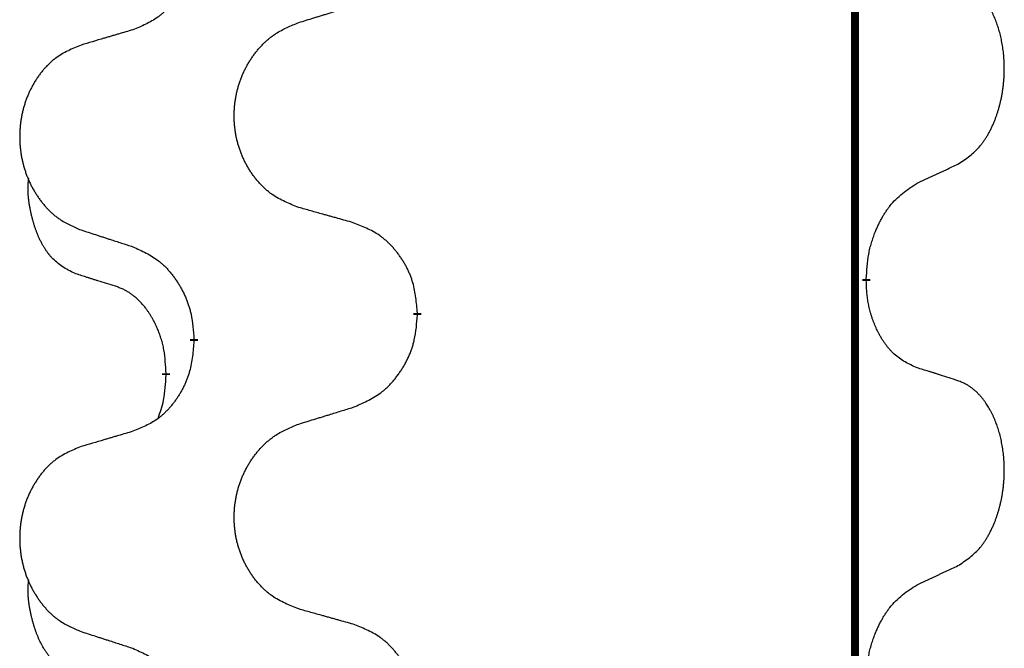
# Model space of a CAD drawing. Units: millimetres. Extents: x -704 to 1244, y -234 to 536.
# Drawn here: x -513 to -506, y 324 to 329 of the extents above; entities that cross this region are included whole.
import ezdxf

# ---------------------------------------------------------------- set-up
doc = ezdxf.new("R2010")
doc.units = ezdxf.units.MM
doc.linetypes.add('SLD_Durchgehend', pattern=[0, 0, 0])

# ---------------------------------------------------------------- blocks, each defined once
blk = doc.blocks.new('HL50WU-0-140', base_point=(269.672, 150.6914))
at = {"color": 7, "linetype": 'SLD_Durchgehend', "const_width": 0.0625}
for points in [[(-506.8711, 451.0889), (-506.8711, 287.1889)], [(-506.7811, 327.0688), (-506.7811, 327.0538)], [(-510.3303, 326.7998), (-510.3303, 326.7848)], [(-512.0971, 326.5779), (-512.0971, 326.5929)], [(-512.3172, 326.3239), (-512.3172, 326.3089)]]:
    blk.add_lwpolyline(points, dxfattribs=at)
at = {"color": 7, "linetype": 'SLD_Durchgehend'}
for points, knots in [([(-512.0971, 329.7529), (-512.1004, 329.7128), (-512.1071, 329.6325), (-512.1225, 329.5431), (-512.1397, 329.4857), (-512.1495, 329.4578), (-512.1604, 329.4303), (-512.1725, 329.4034), (-512.1856, 329.3772), (-512.1996, 329.3516), (-512.2145, 329.3265), (-512.2303, 329.3021), (-512.2468, 329.2785), (-512.264, 329.2556), (-512.2822, 329.2334), (-512.301, 329.2122), (-512.3204, 329.1921), (-512.3405, 329.1732), (-512.3614, 329.1553), (-512.4051, 329.1218), (-512.4776, 329.0811), (-512.5454, 329.0531), (-512.5794, 329.0391)], [0, 0, 0, 0, 0.1207923, 0.2415845, 0.2711145, 0.3006544, 0.3302167, 0.3597763, 0.388964, 0.418152, 0.4473341, 0.4765167, 0.5051788, 0.5338402, 0.5625129, 0.591185, 0.618755, 0.6463281, 0.6738633, 0.7013854, 0.8115011, 0.9216168, 0.9216168, 0.9216168, 0.9216168]), ([(-506.0572, 327.9768), (-506.0251, 327.9976), (-505.9609, 328.0393), (-505.8986, 328.0982), (-505.864, 328.1417), (-505.8489, 328.1627), (-505.8347, 328.1844), (-505.8208, 328.2075), (-505.8073, 328.232), (-505.7941, 328.2579), (-505.7818, 328.2842), (-505.7708, 328.3099), (-505.7609, 328.3348), (-505.752, 328.359), (-505.7438, 328.3833), (-505.736, 328.4084), (-505.7287, 328.4342), (-505.7219, 328.4608), (-505.7158, 328.4875), (-505.7102, 328.5149), (-505.7053, 328.543), (-505.701, 328.5717), (-505.6974, 328.6006), (-505.6945, 328.6297), (-505.6923, 328.6592), (-505.6908, 328.6889), (-505.69, 328.7187), (-505.6901, 328.7472), (-505.6907, 328.7743), (-505.6919, 328.8), (-505.6937, 328.8257), (-505.696, 328.8511), (-505.6989, 328.8763), (-505.7023, 328.9011), (-505.7063, 328.9259), (-505.7107, 328.9499), (-505.7156, 328.9732), (-505.7208, 328.9957), (-505.7265, 329.0181), (-505.7327, 329.0399), (-505.7392, 329.0612), (-505.7461, 329.0818), (-505.7535, 329.1022), (-505.7614, 329.1226), (-505.7699, 329.1429), (-505.7791, 329.163), (-505.7888, 329.1829), (-505.7988, 329.2019), (-505.809, 329.2201), (-505.8195, 329.2375), (-505.8305, 329.2545), (-505.8433, 329.2731), (-505.8581, 329.293), (-505.8753, 329.3139), (-505.8935, 329.3339), (-505.912, 329.3521), (-505.9307, 329.3686), (-505.9494, 329.3834), (-505.969, 329.3969), (-505.9932, 329.4114), (-506.0228, 329.4255), (-506.0457, 329.4346), (-506.0572, 329.4392)], [0, 0, 0, 0, 0.114626, 0.229253, 0.255136, 0.281028, 0.306957, 0.332884, 0.361934, 0.390985, 0.420018, 0.449052, 0.474762, 0.500472, 0.526183, 0.551894, 0.5793, 0.606707, 0.634112, 0.661518, 0.690573, 0.719628, 0.748686, 0.777743, 0.807529, 0.837316, 0.867099, 0.896882, 0.922639, 0.948395, 0.974152, 0.999908, 1.024987, 1.050066, 1.075144, 1.100222, 1.123355, 1.146488, 1.16962, 1.192753, 1.214494, 1.236235, 1.257976, 1.279718, 1.301816, 1.323914, 1.34601, 1.368106, 1.38839, 1.408673, 1.42896, 1.449249, 1.476285, 1.503323, 1.530378, 1.557432, 1.581269, 1.605108, 1.628896, 1.652672, 1.68974, 1.726808, 1.726808, 1.726808, 1.726808]), ([(-511.2687, 329.0965), (-511.2487, 329.1027), (-511.2088, 329.115), (-511.1638, 329.1288), (-511.1338, 329.1381), (-511.1188, 329.1427), (-511.1039, 329.1473), (-511.0889, 329.1519), (-511.0739, 329.1565), (-511.0589, 329.1612), (-511.0439, 329.1658), (-511.002, 329.1787), (-510.9332, 329.1999), (-510.8693, 329.2196), (-510.8374, 329.2295)], [0, 0, 0, 0, 0.062728, 0.1254559, 0.141138, 0.1568202, 0.1725023, 0.1881844, 0.2038666, 0.2195488, 0.235231, 0.2509132, 0.3511056, 0.4512981, 0.4512981, 0.4512981, 0.4512981]), ([(-511.2687, 327.6341), (-511.305, 327.6485), (-511.3775, 327.6774), (-511.4554, 327.7196), (-511.5029, 327.7548), (-511.5261, 327.774), (-511.5483, 327.7944), (-511.5697, 327.8161), (-511.5903, 327.8389), (-511.61, 327.8628), (-511.6287, 327.8876), (-511.6463, 327.9131), (-511.6629, 327.9392), (-511.6784, 327.9659), (-511.6929, 327.9931), (-511.7063, 328.0211), (-511.7188, 328.0496), (-511.7301, 328.0787), (-511.7402, 328.1083), (-511.7492, 328.1381), (-511.757, 328.1682), (-511.7636, 328.1986), (-511.769, 328.2291), (-511.7732, 328.2599), (-511.7764, 328.2909), (-511.7783, 328.3221), (-511.7791, 328.3533), (-511.7787, 328.3845), (-511.7772, 328.4155), (-511.7745, 328.4465), (-511.7707, 328.4773), (-511.7657, 328.5079), (-511.7596, 328.5382), (-511.7524, 328.5681), (-511.7441, 328.5978), (-511.7347, 328.6271), (-511.7241, 328.656), (-511.7125, 328.6845), (-511.6998, 328.7125), (-511.6861, 328.7399), (-511.6714, 328.7666), (-511.6558, 328.7926), (-511.6392, 328.8181), (-511.6216, 328.8429), (-511.6031, 328.8671), (-511.5836, 328.8906), (-511.5631, 328.9133), (-511.5418, 328.9349), (-511.5198, 328.9554), (-511.4972, 328.9746), (-511.4736, 328.9927), (-511.4297, 329.0229), (-511.3615, 329.0587), (-511.2996, 329.0839), (-511.2687, 329.0965)], [0, 0, 0, 0, 0.117086, 0.234172, 0.26425, 0.294342, 0.324476, 0.354607, 0.385625, 0.416644, 0.447649, 0.478654, 0.509524, 0.540393, 0.571263, 0.602133, 0.633372, 0.664611, 0.695847, 0.727084, 0.758108, 0.789132, 0.820159, 0.851185, 0.8824, 0.913614, 0.944827, 0.97604, 1.007095, 1.038151, 1.069208, 1.100265, 1.131069, 1.161872, 1.192674, 1.223475, 1.254222, 1.284969, 1.315717, 1.346465, 1.376816, 1.407167, 1.437517, 1.467868, 1.498416, 1.528964, 1.559522, 1.59008, 1.619832, 1.649585, 1.679305, 1.709013, 1.809224, 1.909434, 1.909434, 1.909434, 1.909434]), ([(-512.5794, 329.0391), (-512.5985, 329.0335), (-512.6367, 329.0223), (-512.6798, 329.0097), (-512.7084, 329.0013), (-512.7228, 328.9971), (-512.7371, 328.9928), (-512.7515, 328.9886), (-512.7658, 328.9844), (-512.7801, 328.9802), (-512.7945, 328.976), (-512.8341, 328.9643), (-512.8991, 328.9452), (-512.9593, 328.9275), (-512.9894, 328.9186)], [0, 0, 0, 0, 0.0597754, 0.1195507, 0.1344951, 0.1494396, 0.164384, 0.1793284, 0.1942733, 0.2092182, 0.2241631, 0.239108, 0.3332541, 0.4274002, 0.4274002, 0.4274002, 0.4274002]), ([(-512.9894, 328.9186), (-513.024, 328.9041), (-513.0932, 328.8752), (-513.1673, 328.8329), (-513.2122, 328.7978), (-513.2343, 328.7786), (-513.2554, 328.7582), (-513.2757, 328.7366), (-513.2952, 328.7137), (-513.314, 328.6898), (-513.3317, 328.665), (-513.3485, 328.6396), (-513.3643, 328.6135), (-513.379, 328.5868), (-513.3928, 328.5595), (-513.4056, 328.5316), (-513.4174, 328.5031), (-513.4281, 328.4739), (-513.4378, 328.4444), (-513.4463, 328.4145), (-513.4537, 328.3844), (-513.46, 328.3541), (-513.4651, 328.3236), (-513.4692, 328.2928), (-513.4721, 328.2618), (-513.474, 328.2306), (-513.4747, 328.1994), (-513.4744, 328.1683), (-513.4729, 328.1372), (-513.4704, 328.1062), (-513.4667, 328.0754), (-513.462, 328.0448), (-513.4562, 328.0146), (-513.4494, 327.9846), (-513.4415, 327.9549), (-513.4325, 327.9256), (-513.4225, 327.8967), (-513.4114, 327.8683), (-513.3993, 327.8403), (-513.3863, 327.8129), (-513.3723, 327.7862), (-513.3575, 327.7602), (-513.3417, 327.7347), (-513.325, 327.7099), (-513.3074, 327.6857), (-513.2889, 327.6622), (-513.2694, 327.6395), (-513.2492, 327.6179), (-513.2283, 327.5974), (-513.2068, 327.5782), (-513.1843, 327.5601), (-513.1427, 327.53), (-513.0779, 327.4941), (-513.0189, 327.4688), (-512.9894, 327.4562)], [0, 0, 0, 0, 0.112481, 0.224961, 0.254205, 0.283463, 0.312765, 0.342064, 0.372505, 0.402946, 0.433372, 0.463798, 0.494314, 0.52483, 0.555347, 0.585864, 0.616922, 0.647981, 0.679038, 0.710095, 0.741061, 0.772027, 0.802995, 0.833963, 0.865172, 0.896381, 0.927588, 0.958795, 0.989832, 1.020868, 1.051906, 1.082944, 1.113652, 1.144359, 1.175065, 1.20577, 1.236283, 1.266796, 1.29731, 1.327824, 1.357761, 1.387698, 1.417635, 1.447572, 1.477483, 1.507394, 1.537316, 1.567238, 1.596112, 1.624989, 1.653829, 1.682658, 1.778901, 1.875145, 1.875145, 1.875145, 1.875145]), ([(-506.3803, 327.8256), (-506.3575, 327.8362), (-506.312, 327.8573), (-506.2626, 327.8803), (-506.2321, 327.8946), (-506.2205, 327.9), (-506.2088, 327.9055), (-506.1971, 327.911), (-506.1855, 327.9164), (-506.1738, 327.9219), (-506.1621, 327.9274), (-506.1388, 327.9383), (-506.1038, 327.9548), (-506.0727, 327.9695), (-506.0572, 327.9768)], [0, 0, 0, 0, 0.075268, 0.1505361, 0.163415, 0.176294, 0.1891729, 0.2020518, 0.2149361, 0.2278204, 0.2407047, 0.253589, 0.3051493, 0.3567097, 0.3567097, 0.3567097, 0.3567097]), ([(-513.0411, 327.1135), (-513.074, 327.1303), (-513.1397, 327.1638), (-513.2031, 327.2163), (-513.2373, 327.2556), (-513.2514, 327.2736), (-513.2647, 327.2923), (-513.2777, 327.3123), (-513.2905, 327.3336), (-513.3029, 327.3561), (-513.3144, 327.3791), (-513.3249, 327.4018), (-513.3343, 327.4242), (-513.3429, 327.4462), (-513.3509, 327.4684), (-513.3585, 327.4913), (-513.3658, 327.515), (-513.3726, 327.5394), (-513.3789, 327.564), (-513.3849, 327.5893), (-513.3904, 327.6152), (-513.3954, 327.6419), (-513.3998, 327.6686), (-513.4034, 327.6957), (-513.4061, 327.723), (-513.408, 327.7506), (-513.4088, 327.7782), (-513.4083, 327.807), (-513.4064, 327.837), (-513.4046, 327.8577), (-513.4036, 327.8681)], [0, 0, 0, 0, 0.1104767, 0.2209534, 0.2438284, 0.2667114, 0.2896326, 0.3125527, 0.3382849, 0.3640175, 0.389731, 0.4154442, 0.4390192, 0.4625939, 0.4861716, 0.5097495, 0.5351329, 0.5605162, 0.5859001, 0.6112844, 0.6383739, 0.665463, 0.6925584, 0.7196538, 0.7472958, 0.7749392, 0.8025614, 0.830178, 0.8614107, 0.8926434, 0.8926434, 0.8926434, 0.8926434]), ([(-506.7811, 327.0688), (-506.7791, 327.1018), (-506.775, 327.1677), (-506.7666, 327.2412), (-506.7573, 327.2887), (-506.7522, 327.3111), (-506.7464, 327.3335), (-506.7402, 327.3553), (-506.7335, 327.3765), (-506.7265, 327.3972), (-506.719, 327.4177), (-506.7099, 327.4411), (-506.699, 327.4672), (-506.686, 327.4959), (-506.6721, 327.5242), (-506.6577, 327.551), (-506.6431, 327.5764), (-506.6281, 327.6002), (-506.6121, 327.6234), (-506.5724, 327.6757), (-506.4981, 327.7486), (-506.4195, 327.7999), (-506.3803, 327.8256)], [0, 0, 0, 0, 0.0991279, 0.1982558, 0.2212992, 0.2443459, 0.2673984, 0.2904499, 0.3123028, 0.3341557, 0.3560082, 0.3778615, 0.4093786, 0.4408961, 0.4724293, 0.503962, 0.5321252, 0.5602895, 0.5884188, 0.6165402, 0.7571053, 0.8976704, 0.8976704, 0.8976704, 0.8976704]), ([(-510.8374, 327.5136), (-510.8575, 327.5192), (-510.8978, 327.5304), (-510.943, 327.543), (-510.9732, 327.5514), (-510.9883, 327.5557), (-511.0033, 327.5599), (-511.0184, 327.5641), (-511.0335, 327.5683), (-511.0486, 327.5725), (-511.0637, 327.5767), (-511.1054, 327.5884), (-511.1737, 327.6075), (-511.2371, 327.6252), (-511.2687, 327.6341)], [0, 0, 0, 0, 0.0626283, 0.1252565, 0.140914, 0.1565714, 0.1722289, 0.1878864, 0.2035442, 0.219202, 0.2348598, 0.2505176, 0.3491531, 0.4477886, 0.4477886, 0.4477886, 0.4477886]), ([(-510.3303, 326.7998), (-510.3337, 326.84), (-510.3407, 326.9203), (-510.357, 327.0097), (-510.3751, 327.0671), (-510.3854, 327.095), (-510.3969, 327.1225), (-510.4095, 327.1493), (-510.4233, 327.1756), (-510.438, 327.2012), (-510.4538, 327.2263), (-510.4703, 327.2506), (-510.4877, 327.2743), (-510.5059, 327.2972), (-510.5249, 327.3194), (-510.5447, 327.3406), (-510.5652, 327.3607), (-510.5863, 327.3796), (-510.6083, 327.3975), (-510.6545, 327.4311), (-510.7307, 327.4718), (-510.8019, 327.4997), (-510.8374, 327.5136)], [0, 0, 0, 0, 0.1209346, 0.2418691, 0.2715902, 0.3013222, 0.3310797, 0.3608342, 0.3904011, 0.4199685, 0.4495293, 0.4790908, 0.5083301, 0.5375686, 0.5668172, 0.5960652, 0.6244344, 0.6528069, 0.6811435, 0.7094671, 0.8241186, 0.93877, 0.93877, 0.93877, 0.93877]), ([(-512.9894, 327.4562), (-512.9704, 327.45), (-512.9324, 327.4377), (-512.8897, 327.4239), (-512.8612, 327.4146), (-512.8469, 327.41), (-512.8327, 327.4054), (-512.8184, 327.4008), (-512.8042, 327.3962), (-512.7899, 327.3915), (-512.7757, 327.3869), (-512.7358, 327.374), (-512.6704, 327.3528), (-512.6097, 327.3331), (-512.5794, 327.3233)], [0, 0, 0, 0, 0.0599168, 0.1198336, 0.1348129, 0.1497923, 0.1647716, 0.179751, 0.1947305, 0.2097099, 0.2246894, 0.2396689, 0.3353723, 0.4310757, 0.4310757, 0.4310757, 0.4310757]), ([(-512.5794, 327.3233), (-512.5441, 327.3073), (-512.4735, 327.2755), (-512.3983, 327.2299), (-512.3529, 327.1925), (-512.3307, 327.172), (-512.3095, 327.1505), (-512.2891, 327.1276), (-512.2694, 327.1036), (-512.2506, 327.0784), (-512.2328, 327.0525), (-512.216, 327.0258), (-512.2, 326.9985), (-512.1851, 326.9705), (-512.1712, 326.9419), (-512.1585, 326.9127), (-512.1469, 326.8829), (-512.1365, 326.8525), (-512.1275, 326.8217), (-512.1147, 326.7687), (-512.1039, 326.6922), (-512.0994, 326.626), (-512.0971, 326.5929)], [0, 0, 0, 0, 0.1161018, 0.2322037, 0.2623496, 0.2925108, 0.3227169, 0.3529195, 0.3843764, 0.415834, 0.4472779, 0.4787225, 0.5104414, 0.5421594, 0.5738837, 0.6056077, 0.6377093, 0.6698134, 0.7018938, 0.7339652, 0.8335001, 0.9330351, 0.9330351, 0.9330351, 0.9330351]), ([(-512.718, 327.0113), (-512.7411, 327.0184), (-512.7873, 327.0325), (-512.8373, 327.048), (-512.8681, 327.0577), (-512.8796, 327.0613), (-512.8912, 327.065), (-512.9027, 327.0686), (-512.9142, 327.0723), (-512.9258, 327.076), (-512.9373, 327.0797), (-512.9604, 327.0872), (-512.995, 327.0984), (-513.0258, 327.1085), (-513.0411, 327.1135)], [0, 0, 0, 0, 0.072467, 0.1449339, 0.1570396, 0.1691453, 0.181251, 0.1933566, 0.2054742, 0.2175917, 0.2297093, 0.2418268, 0.2903502, 0.3388736, 0.3388736, 0.3388736, 0.3388736]), ([(-506.3803, 326.3664), (-506.4123, 326.381), (-506.4762, 326.4103), (-506.5409, 326.4556), (-506.5776, 326.4907), (-506.5938, 326.5079), (-506.6091, 326.5258), (-506.6242, 326.5451), (-506.6392, 326.5658), (-506.6538, 326.5879), (-506.6675, 326.6105), (-506.6797, 326.6323), (-506.6904, 326.653), (-506.6999, 326.6727), (-506.7089, 326.6926), (-506.7176, 326.7133), (-506.7259, 326.7348), (-506.7338, 326.7571), (-506.741, 326.7796), (-506.7474, 326.8013), (-506.753, 326.8222), (-506.7579, 326.8423), (-506.7623, 326.8626), (-506.7663, 326.8831), (-506.7699, 326.9041), (-506.7729, 326.9254), (-506.7755, 326.9468), (-506.7781, 326.9753), (-506.7799, 327.011), (-506.7807, 327.0395), (-506.7811, 327.0538)], [0, 0, 0, 0, 0.1054562, 0.2109123, 0.2344291, 0.2579548, 0.2815165, 0.3050767, 0.3315574, 0.3580389, 0.3845049, 0.4109705, 0.4328054, 0.4546397, 0.4764736, 0.4983077, 0.5219471, 0.5455868, 0.5692264, 0.5928659, 0.6135516, 0.634237, 0.6549231, 0.6756092, 0.6971494, 0.71869, 0.740226, 0.7617607, 0.804578, 0.8473954, 0.8473954, 0.8473954, 0.8473954]), ([(-512.3172, 326.3239), (-512.319, 326.3546), (-512.3225, 326.4159), (-512.3301, 326.4843), (-512.3387, 326.5285), (-512.3434, 326.5495), (-512.3487, 326.5704), (-512.3545, 326.5907), (-512.3607, 326.6105), (-512.3673, 326.6296), (-512.3744, 326.6487), (-512.3826, 326.6694), (-512.3923, 326.6918), (-512.4035, 326.7157), (-512.4155, 326.7392), (-512.4279, 326.7616), (-512.4407, 326.7828), (-512.4536, 326.8028), (-512.4673, 326.8223), (-512.483, 326.8432), (-512.5009, 326.8651), (-512.5214, 326.8877), (-512.5431, 326.9091), (-512.5652, 326.9285), (-512.5874, 326.9459), (-512.6096, 326.9612), (-512.6328, 326.9751), (-512.6585, 326.9883), (-512.6871, 327.0002), (-512.7077, 327.0076), (-512.718, 327.0113)], [0, 0, 0, 0, 0.0921911, 0.1843821, 0.20591, 0.2274409, 0.2489766, 0.2705115, 0.2907895, 0.3110675, 0.3313472, 0.3516275, 0.3780441, 0.4044611, 0.4308749, 0.4572883, 0.4811357, 0.5049824, 0.5288358, 0.5526907, 0.5831984, 0.6137075, 0.6442319, 0.6747535, 0.7017613, 0.7287719, 0.7557302, 0.7826753, 0.8155538, 0.8484323, 0.8484323, 0.8484323, 0.8484323]), ([(-510.8374, 326.0545), (-510.8005, 326.0703), (-510.7265, 326.102), (-510.6473, 326.1476), (-510.5993, 326.1852), (-510.576, 326.2056), (-510.5537, 326.2271), (-510.5322, 326.25), (-510.5116, 326.274), (-510.4918, 326.2992), (-510.473, 326.3252), (-510.4553, 326.3518), (-510.4385, 326.3792), (-510.4228, 326.4071), (-510.4082, 326.4357), (-510.3948, 326.4649), (-510.3826, 326.4947), (-510.3717, 326.5251), (-510.3622, 326.5559), (-510.3487, 326.6089), (-510.3374, 326.6855), (-510.3326, 326.7517), (-510.3303, 326.7848)], [0, 0, 0, 0, 0.1207225, 0.241445, 0.272411, 0.3033922, 0.334416, 0.3654362, 0.3974567, 0.4294779, 0.4614868, 0.4934965, 0.5255609, 0.5576245, 0.5896947, 0.6217645, 0.6540243, 0.6862868, 0.7185226, 0.7507482, 0.8503626, 0.9499769, 0.9499769, 0.9499769, 0.9499769]), ([(-512.0971, 326.5779), (-512.1004, 326.5378), (-512.1071, 326.4575), (-512.1225, 326.3681), (-512.1397, 326.3107), (-512.1495, 326.2828), (-512.1604, 326.2553), (-512.1725, 326.2284), (-512.1856, 326.2022), (-512.1996, 326.1766), (-512.2145, 326.1515), (-512.2303, 326.1271), (-512.2468, 326.1035), (-512.264, 326.0806), (-512.2822, 326.0584), (-512.301, 326.0372), (-512.3204, 326.0171), (-512.3405, 325.9982), (-512.3614, 325.9803), (-512.4051, 325.9468), (-512.4776, 325.9061), (-512.5454, 325.8781), (-512.5794, 325.8641)], [0, 0, 0, 0, 0.1207923, 0.2415845, 0.2711145, 0.3006544, 0.3302167, 0.3597763, 0.388964, 0.418152, 0.4473341, 0.4765167, 0.5051788, 0.5338402, 0.5625129, 0.591185, 0.618755, 0.6463281, 0.6738633, 0.7013854, 0.8115011, 0.9216168, 0.9216168, 0.9216168, 0.9216168]), ([(-506.0572, 326.2642), (-506.0802, 326.2717), (-506.1263, 326.2868), (-506.1763, 326.3029), (-506.207, 326.3127), (-506.2186, 326.3164), (-506.2301, 326.32), (-506.2417, 326.3236), (-506.2532, 326.3273), (-506.2648, 326.3309), (-506.2763, 326.3345), (-506.2994, 326.3416), (-506.334, 326.3523), (-506.3649, 326.3617), (-506.3803, 326.3664)], [0, 0, 0, 0, 0.0726997, 0.1453994, 0.1575073, 0.1696152, 0.1817231, 0.193831, 0.205927, 0.2180229, 0.2301189, 0.2422149, 0.2905443, 0.3388737, 0.3388737, 0.3388737, 0.3388737]), ([(-512.3809, 325.9664), (-512.3724, 325.9902), (-512.3553, 326.0376), (-512.3331, 326.1184), (-512.3224, 326.2096), (-512.319, 326.2758), (-512.3172, 326.3089)], [0, 0, 0, 0, 0.0756193, 0.1512387, 0.250723, 0.3502073, 0.3502073, 0.3502073, 0.3502073]), ([(-506.0572, 324.8018), (-506.0251, 324.8226), (-505.9609, 324.8643), (-505.8986, 324.9232), (-505.864, 324.9667), (-505.8489, 324.9877), (-505.8347, 325.0094), (-505.8208, 325.0325), (-505.8073, 325.057), (-505.7941, 325.0829), (-505.7818, 325.1092), (-505.7708, 325.1349), (-505.7609, 325.1598), (-505.752, 325.184), (-505.7438, 325.2083), (-505.736, 325.2334), (-505.7287, 325.2592), (-505.7219, 325.2858), (-505.7158, 325.3125), (-505.7102, 325.3399), (-505.7053, 325.368), (-505.701, 325.3967), (-505.6974, 325.4256), (-505.6945, 325.4547), (-505.6923, 325.4842), (-505.6908, 325.5139), (-505.69, 325.5437), (-505.6901, 325.5722), (-505.6907, 325.5993), (-505.6919, 325.625), (-505.6937, 325.6507), (-505.696, 325.6761), (-505.6989, 325.7013), (-505.7023, 325.7261), (-505.7063, 325.7509), (-505.7107, 325.7749), (-505.7156, 325.7982), (-505.7208, 325.8207), (-505.7265, 325.8431), (-505.7327, 325.8649), (-505.7392, 325.8862), (-505.7461, 325.9068), (-505.7535, 325.9272), (-505.7614, 325.9476), (-505.7699, 325.9679), (-505.7791, 325.988), (-505.7888, 326.0079), (-505.7988, 326.0269), (-505.809, 326.0451), (-505.8195, 326.0625), (-505.8305, 326.0795), (-505.8433, 326.0981), (-505.8581, 326.118), (-505.8753, 326.1389), (-505.8935, 326.1589), (-505.912, 326.1771), (-505.9307, 326.1936), (-505.9494, 326.2084), (-505.969, 326.2219), (-505.9932, 326.2364), (-506.0228, 326.2505), (-506.0457, 326.2596), (-506.0572, 326.2642)], [0, 0, 0, 0, 0.114626, 0.229253, 0.255136, 0.281028, 0.306957, 0.332884, 0.361934, 0.390985, 0.420018, 0.449052, 0.474762, 0.500472, 0.526183, 0.551894, 0.5793, 0.606707, 0.634112, 0.661518, 0.690573, 0.719628, 0.748686, 0.777743, 0.807529, 0.837316, 0.867099, 0.896882, 0.922639, 0.948395, 0.974152, 0.999908, 1.024987, 1.050066, 1.075144, 1.100222, 1.123355, 1.146488, 1.16962, 1.192753, 1.214494, 1.236235, 1.257976, 1.279718, 1.301816, 1.323914, 1.34601, 1.368106, 1.38839, 1.408673, 1.42896, 1.449249, 1.476285, 1.503323, 1.530378, 1.557432, 1.581269, 1.605108, 1.628896, 1.652672, 1.68974, 1.726808, 1.726808, 1.726808, 1.726808]), ([(-511.2687, 325.9215), (-511.2487, 325.9277), (-511.2088, 325.94), (-511.1638, 325.9538), (-511.1338, 325.9631), (-511.1188, 325.9677), (-511.1039, 325.9723), (-511.0889, 325.9769), (-511.0739, 325.9815), (-511.0589, 325.9862), (-511.0439, 325.9908), (-511.002, 326.0037), (-510.9332, 326.0249), (-510.8693, 326.0446), (-510.8374, 326.0545)], [0, 0, 0, 0, 0.062728, 0.1254559, 0.141138, 0.1568202, 0.1725023, 0.1881844, 0.2038666, 0.2195488, 0.235231, 0.2509132, 0.3511056, 0.4512981, 0.4512981, 0.4512981, 0.4512981]), ([(-512.5794, 325.8641), (-512.5985, 325.8585), (-512.6367, 325.8473), (-512.6798, 325.8347), (-512.7084, 325.8263), (-512.7228, 325.8221), (-512.7371, 325.8178), (-512.7515, 325.8136), (-512.7658, 325.8094), (-512.7801, 325.8052), (-512.7945, 325.801), (-512.8341, 325.7893), (-512.8991, 325.7702), (-512.9593, 325.7525), (-512.9894, 325.7436)], [0, 0, 0, 0, 0.0597754, 0.1195507, 0.1344951, 0.1494396, 0.164384, 0.1793284, 0.1942733, 0.2092182, 0.2241631, 0.239108, 0.3332541, 0.4274002, 0.4274002, 0.4274002, 0.4274002]), ([(-511.2687, 324.4591), (-511.305, 324.4735), (-511.3775, 324.5024), (-511.4554, 324.5446), (-511.5029, 324.5798), (-511.5261, 324.599), (-511.5483, 324.6194), (-511.5697, 324.6411), (-511.5903, 324.6639), (-511.61, 324.6878), (-511.6287, 324.7126), (-511.6463, 324.7381), (-511.6629, 324.7642), (-511.6784, 324.7909), (-511.6929, 324.8181), (-511.7063, 324.8461), (-511.7188, 324.8746), (-511.7301, 324.9037), (-511.7402, 324.9333), (-511.7492, 324.9631), (-511.757, 324.9932), (-511.7636, 325.0236), (-511.769, 325.0541), (-511.7732, 325.0849), (-511.7764, 325.1159), (-511.7783, 325.1471), (-511.7791, 325.1783), (-511.7787, 325.2095), (-511.7772, 325.2405), (-511.7745, 325.2715), (-511.7707, 325.3023), (-511.7657, 325.3329), (-511.7596, 325.3632), (-511.7524, 325.3931), (-511.7441, 325.4228), (-511.7347, 325.4521), (-511.7241, 325.481), (-511.7125, 325.5095), (-511.6998, 325.5375), (-511.6861, 325.5649), (-511.6714, 325.5916), (-511.6558, 325.6176), (-511.6392, 325.6431), (-511.6216, 325.6679), (-511.6031, 325.6921), (-511.5836, 325.7156), (-511.5631, 325.7383), (-511.5418, 325.7599), (-511.5198, 325.7804), (-511.4972, 325.7996), (-511.4736, 325.8177), (-511.4297, 325.8479), (-511.3615, 325.8837), (-511.2996, 325.9089), (-511.2687, 325.9215)], [0, 0, 0, 0, 0.117086, 0.234172, 0.26425, 0.294342, 0.324476, 0.354607, 0.385625, 0.416644, 0.447649, 0.478654, 0.509524, 0.540393, 0.571263, 0.602133, 0.633372, 0.664611, 0.695847, 0.727084, 0.758108, 0.789132, 0.820159, 0.851185, 0.8824, 0.913614, 0.944827, 0.97604, 1.007095, 1.038151, 1.069208, 1.100265, 1.131069, 1.161872, 1.192674, 1.223475, 1.254222, 1.284969, 1.315717, 1.346465, 1.376816, 1.407167, 1.437517, 1.467868, 1.498416, 1.528964, 1.559522, 1.59008, 1.619832, 1.649585, 1.679305, 1.709013, 1.809224, 1.909434, 1.909434, 1.909434, 1.909434]), ([(-512.9894, 325.7436), (-513.024, 325.7291), (-513.0932, 325.7002), (-513.1673, 325.6579), (-513.2122, 325.6228), (-513.2343, 325.6036), (-513.2554, 325.5832), (-513.2757, 325.5616), (-513.2952, 325.5387), (-513.314, 325.5148), (-513.3317, 325.49), (-513.3485, 325.4646), (-513.3643, 325.4385), (-513.379, 325.4118), (-513.3928, 325.3845), (-513.4056, 325.3566), (-513.4174, 325.3281), (-513.4281, 325.2989), (-513.4378, 325.2694), (-513.4463, 325.2395), (-513.4537, 325.2094), (-513.46, 325.1791), (-513.4651, 325.1486), (-513.4692, 325.1178), (-513.4721, 325.0868), (-513.474, 325.0556), (-513.4747, 325.0244), (-513.4744, 324.9933), (-513.4729, 324.9622), (-513.4704, 324.9312), (-513.4667, 324.9004), (-513.462, 324.8698), (-513.4562, 324.8396), (-513.4494, 324.8096), (-513.4415, 324.7799), (-513.4325, 324.7506), (-513.4225, 324.7217), (-513.4114, 324.6933), (-513.3993, 324.6653), (-513.3863, 324.6379), (-513.3723, 324.6112), (-513.3575, 324.5852), (-513.3417, 324.5597), (-513.325, 324.5349), (-513.3074, 324.5107), (-513.2889, 324.4872), (-513.2694, 324.4645), (-513.2492, 324.4429), (-513.2283, 324.4224), (-513.2068, 324.4032), (-513.1843, 324.3851), (-513.1427, 324.355), (-513.0779, 324.3191), (-513.0189, 324.2938), (-512.9894, 324.2812)], [0, 0, 0, 0, 0.112481, 0.224961, 0.254205, 0.283463, 0.312765, 0.342064, 0.372505, 0.402946, 0.433372, 0.463798, 0.494314, 0.52483, 0.555347, 0.585864, 0.616922, 0.647981, 0.679038, 0.710095, 0.741061, 0.772027, 0.802995, 0.833963, 0.865172, 0.896381, 0.927588, 0.958795, 0.989832, 1.020868, 1.051906, 1.082944, 1.113652, 1.144359, 1.175065, 1.20577, 1.236283, 1.266796, 1.29731, 1.327824, 1.357761, 1.387698, 1.417635, 1.447572, 1.477483, 1.507394, 1.537316, 1.567238, 1.596112, 1.624989, 1.653829, 1.682658, 1.778901, 1.875145, 1.875145, 1.875145, 1.875145]), ([(-506.3803, 324.6506), (-506.3575, 324.6612), (-506.312, 324.6823), (-506.2626, 324.7053), (-506.2321, 324.7196), (-506.2205, 324.725), (-506.2088, 324.7305), (-506.1971, 324.736), (-506.1855, 324.7414), (-506.1738, 324.7469), (-506.1621, 324.7524), (-506.1388, 324.7633), (-506.1038, 324.7798), (-506.0727, 324.7945), (-506.0572, 324.8018)], [0, 0, 0, 0, 0.075268, 0.1505361, 0.163415, 0.176294, 0.1891729, 0.2020518, 0.2149361, 0.2278204, 0.2407047, 0.253589, 0.3051493, 0.3567097, 0.3567097, 0.3567097, 0.3567097]), ([(-513.0411, 323.9385), (-513.074, 323.9553), (-513.1397, 323.9888), (-513.2031, 324.0413), (-513.2373, 324.0806), (-513.2514, 324.0986), (-513.2647, 324.1173), (-513.2777, 324.1373), (-513.2905, 324.1586), (-513.3029, 324.1811), (-513.3144, 324.2041), (-513.3249, 324.2268), (-513.3343, 324.2492), (-513.3429, 324.2712), (-513.3509, 324.2934), (-513.3585, 324.3163), (-513.3658, 324.34), (-513.3726, 324.3644), (-513.3789, 324.389), (-513.3849, 324.4143), (-513.3904, 324.4402), (-513.3954, 324.4669), (-513.3998, 324.4936), (-513.4034, 324.5207), (-513.4061, 324.548), (-513.408, 324.5756), (-513.4088, 324.6032), (-513.4083, 324.632), (-513.4064, 324.662), (-513.4046, 324.6827), (-513.4036, 324.6931)], [0, 0, 0, 0, 0.1104767, 0.2209534, 0.2438284, 0.2667114, 0.2896326, 0.3125527, 0.3382849, 0.3640175, 0.389731, 0.4154442, 0.4390192, 0.4625939, 0.4861716, 0.5097495, 0.5351329, 0.5605162, 0.5859001, 0.6112844, 0.6383739, 0.665463, 0.6925584, 0.7196538, 0.7472958, 0.7749392, 0.8025614, 0.830178, 0.8614107, 0.8926434, 0.8926434, 0.8926434, 0.8926434]), ([(-506.7811, 323.8938), (-506.7791, 323.9268), (-506.775, 323.9927), (-506.7666, 324.0662), (-506.7573, 324.1137), (-506.7522, 324.1361), (-506.7464, 324.1585), (-506.7402, 324.1803), (-506.7335, 324.2015), (-506.7265, 324.2222), (-506.719, 324.2427), (-506.7099, 324.2661), (-506.699, 324.2922), (-506.686, 324.3209), (-506.6721, 324.3492), (-506.6577, 324.376), (-506.6431, 324.4014), (-506.6281, 324.4252), (-506.6121, 324.4484), (-506.5724, 324.5007), (-506.4981, 324.5736), (-506.4195, 324.6249), (-506.3803, 324.6506)], [0, 0, 0, 0, 0.0991279, 0.1982558, 0.2212992, 0.2443459, 0.2673984, 0.2904499, 0.3123028, 0.3341557, 0.3560082, 0.3778615, 0.4093786, 0.4408961, 0.4724293, 0.503962, 0.5321252, 0.5602895, 0.5884188, 0.6165402, 0.7571053, 0.8976704, 0.8976704, 0.8976704, 0.8976704]), ([(-510.8374, 324.3386), (-510.8575, 324.3442), (-510.8978, 324.3554), (-510.943, 324.368), (-510.9732, 324.3764), (-510.9883, 324.3807), (-511.0033, 324.3849), (-511.0184, 324.3891), (-511.0335, 324.3933), (-511.0486, 324.3975), (-511.0637, 324.4017), (-511.1054, 324.4134), (-511.1737, 324.4325), (-511.2371, 324.4502), (-511.2687, 324.4591)], [0, 0, 0, 0, 0.0626283, 0.1252565, 0.140914, 0.1565714, 0.1722289, 0.1878864, 0.2035442, 0.219202, 0.2348598, 0.2505176, 0.3491531, 0.4477886, 0.4477886, 0.4477886, 0.4477886]), ([(-510.3303, 323.6248), (-510.3337, 323.665), (-510.3407, 323.7453), (-510.357, 323.8347), (-510.3751, 323.8921), (-510.3854, 323.92), (-510.3969, 323.9475), (-510.4095, 323.9743), (-510.4233, 324.0006), (-510.438, 324.0262), (-510.4538, 324.0513), (-510.4703, 324.0756), (-510.4877, 324.0993), (-510.5059, 324.1222), (-510.5249, 324.1444), (-510.5447, 324.1656), (-510.5652, 324.1857), (-510.5863, 324.2046), (-510.6083, 324.2225), (-510.6545, 324.2561), (-510.7307, 324.2968), (-510.8019, 324.3247), (-510.8374, 324.3386)], [0, 0, 0, 0, 0.1209346, 0.2418691, 0.2715902, 0.3013222, 0.3310797, 0.3608342, 0.3904011, 0.4199685, 0.4495293, 0.4790908, 0.5083301, 0.5375686, 0.5668172, 0.5960652, 0.6244344, 0.6528069, 0.6811435, 0.7094671, 0.8241186, 0.93877, 0.93877, 0.93877, 0.93877]), ([(-512.9894, 324.2812), (-512.9704, 324.275), (-512.9324, 324.2627), (-512.8897, 324.2489), (-512.8612, 324.2396), (-512.8469, 324.235), (-512.8327, 324.2304), (-512.8184, 324.2258), (-512.8042, 324.2212), (-512.7899, 324.2165), (-512.7757, 324.2119), (-512.7358, 324.199), (-512.6704, 324.1778), (-512.6097, 324.1581), (-512.5794, 324.1483)], [0, 0, 0, 0, 0.0599168, 0.1198336, 0.1348129, 0.1497923, 0.1647716, 0.179751, 0.1947305, 0.2097099, 0.2246894, 0.2396689, 0.3353723, 0.4310757, 0.4310757, 0.4310757, 0.4310757]), ([(-512.5794, 324.1483), (-512.5441, 324.1323), (-512.4735, 324.1005), (-512.3983, 324.0549), (-512.3529, 324.0175), (-512.3307, 323.997), (-512.3095, 323.9755), (-512.2891, 323.9526), (-512.2694, 323.9286), (-512.2506, 323.9034), (-512.2328, 323.8775), (-512.216, 323.8508), (-512.2, 323.8235), (-512.1851, 323.7955), (-512.1712, 323.7669), (-512.1585, 323.7377), (-512.1469, 323.7079), (-512.1365, 323.6775), (-512.1275, 323.6467), (-512.1147, 323.5937), (-512.1039, 323.5172), (-512.0994, 323.451), (-512.0971, 323.4179)], [0, 0, 0, 0, 0.1161018, 0.2322037, 0.2623496, 0.2925108, 0.3227169, 0.3529195, 0.3843764, 0.415834, 0.4472779, 0.4787225, 0.5104414, 0.5421594, 0.5738837, 0.6056077, 0.6377093, 0.6698134, 0.7018938, 0.7339652, 0.8335001, 0.9330351, 0.9330351, 0.9330351, 0.9330351])]:
    blk.add_open_spline(points, degree=3, knots=knots, dxfattribs=at)

msp = doc.modelspace()

# ---------------------------------------------------------------- block references
msp.add_blockref('HL50WU-0-140', (269.672, 150.6914))

doc.saveas('drawing.dxf')
